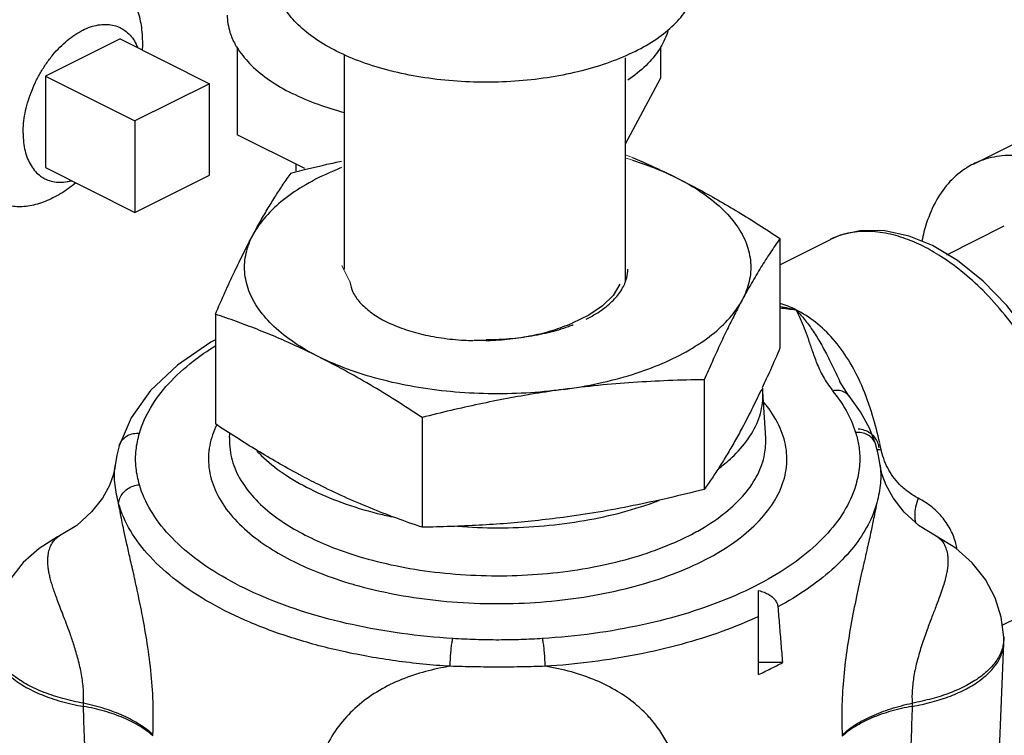
# Model space of a CAD drawing. Units: inches. Extents: x -34.7 to -11.8, y 27 to 50.9.
# Drawn here: x -18.8 to -15.9, y 43.9 to 46 of the extents above; entities that cross this region are included whole.
import ezdxf

# ---------------------------------------------------------------- set-up
doc = ezdxf.new("R2010")
doc.units = ezdxf.units.IN
doc.header["$LTSCALE"] = 1.21
doc.header["$MEASUREMENT"] = 0
doc.layers.get('0').update_dxf_attribs({"linetype": 'CONTINUOUS'})
doc.layers.add('02___PRT_ALL_AXES', color=7, linetype='CONTINUOUS')

msp = doc.modelspace()

# ---------------------------------------------------------------- linework, layer by layer
at = {"color": 7, "linetype": 'Continuous'}
for p, q in [((-18.1963, 45.9555), (-18.1963, 45.6954)), ((-16.9416, 45.9555), (-16.9416, 45.8635)), ((-17.8785, 45.9331), (-17.8785, 45.2975)), ((-17.0465, 45.9231), (-17.0465, 45.2592)), ((-16.9416, 45.8635), (-17.0465, 45.6677)), ((-18.2778, 45.8466), (-18.4988, 45.7362)), ((-18.2778, 45.576), (-18.2778, 45.8466)), ((-18.4988, 45.7362), (-18.4988, 45.4655)), ((-16.0144, 45.6087), (-15.7934, 45.7191)), ((-17.9954, 45.595), (-18.1963, 45.6954)), ((-18.0221, 45.6083), (-18.0221, 45.5885)), ((-18.4988, 45.4655), (-18.2778, 45.576)), ((-16.0932, 45.3401), (-15.9227, 45.4253))]:
    msp.add_line(p, q, dxfattribs=at)
at = {"lineweight": 0}
for p, q in [((-17.0245, 45.6282), (-17.0462, 45.6364)), ((-17.0245, 45.6202), (-17.0465, 45.6266)), ((-17.8621, 45.2594), (-17.8859, 45.3076))]:
    msp.add_line(p, q, dxfattribs=at)
for p, q in [((-16.5874, 45.3879), (-16.5874, 45.0629)), ((-16.5874, 45.3104), (-16.438, 45.3852)), ((-16.438, 45.3852), (-16.4384, 45.385)), ((-18.2605, 45.1638), (-18.2605, 44.8388)), ((-16.8116, 44.9697), (-16.8116, 44.6446)), ((-16.3837, 44.9223), (-16.4106, 44.9649)), ((-16.4106, 44.9649), (-16.4106, 44.9648)), ((-16.6294, 44.7961), (-16.6378, 44.9339)), ((-16.3837, 44.9223), (-16.3837, 44.9224)), ((-17.6481, 44.8576), (-17.6481, 44.5326)), ((-18.2181, 44.798), (-18.2173, 44.8107)), ((-16.6294, 44.796), (-16.6294, 44.7961)), ((-18.5453, 44.7741), (-18.5453, 44.7742)), ((-16.3038, 44.7775), (-16.3038, 44.7776)), ((-18.5573, 44.7152), (-18.5573, 44.7153)), ((-16.2906, 44.7169), (-16.2906, 44.7168)), ((-16.6506, 44.0962), (-16.6506, 44.3447)), ((-15.929, 44.2421), (-15.879, 44.2671)), ((-15.924, 44.1975), (-15.9244, 44.207)), ((-15.948, 43.5942), (-15.924, 44.1893)), ((-15.924, 44.1893), (-15.924, 44.1975)), ((-16.5801, 44.1315), (-16.6506, 44.1315)), ((-18.6515, 44.0016), (-18.6512, 44.0112)), ((-16.1958, 44.0114), (-16.1955, 44.0018)), ((-18.4459, 43.9145), (-18.4457, 43.9183)), ((-16.4029, 43.9176), (-16.4027, 43.9138))]:
    msp.add_line(p, q)
for points in [[(-16.1353, 45.3668), (-16.2046, 45.3952), (-16.2769, 45.411), (-16.3455, 45.4117), (-16.4086, 45.3976), (-16.438, 45.3851)], [(-15.6821, 44.636), (-15.6915, 44.7247), (-15.7142, 44.8228), (-15.7492, 44.9209), (-15.7952, 45.0164), (-15.851, 45.1067), (-15.9151, 45.1894), (-15.9857, 45.2621), (-16.0612, 45.3226), (-16.1353, 45.3668)], [(-18.2605, 45.0877), (-18.274, 45.0808), (-18.373, 45.0129), (-18.4526, 44.9374), (-18.5103, 44.857), (-18.5453, 44.7742)], [(-16.3038, 44.7776), (-16.3225, 44.8265), (-16.3492, 44.8749), (-16.3837, 44.9224)], [(-18.5453, 44.7741), (-18.5523, 44.7463), (-18.5573, 44.7153)], [(-16.2906, 44.7169), (-16.2963, 44.7499), (-16.3041, 44.7794)], [(-18.5573, 44.7152), (-18.5584, 44.7075), (-18.5635, 44.6865), (-18.5746, 44.6565), (-18.595, 44.619), (-18.6271, 44.5777), (-18.6714, 44.5378), (-18.7222, 44.5067)], [(-16.1244, 44.5061), (-16.1748, 44.537), (-16.2199, 44.5776), (-16.2525, 44.6196), (-16.2731, 44.6575), (-16.2844, 44.688), (-16.2895, 44.7094), (-16.2906, 44.7168)], [(-18.7223, 44.5067), (-18.728, 44.5038), (-18.7822, 44.47), (-18.8297, 44.4277), (-18.8678, 44.3796), (-18.8966, 44.3259), (-18.9154, 44.2679), (-18.9235, 44.207)], [(-15.9244, 44.207), (-15.932, 44.2656), (-15.9502, 44.3232), (-15.9789, 44.3777), (-16.0177, 44.4273), (-16.0664, 44.4705), (-16.1244, 44.5061)]]:
    msp.add_lwpolyline(points)
at = {"color": 7, "linetype": 'Continuous'}
msp.add_lwpolyline([(-17.0619, 45.2523), (-17.082, 45.2194), (-17.113, 45.1887), (-17.1539, 45.161), (-17.2035, 45.1372)], dxfattribs=at)
for points, start_tangent, end_tangent in [([(-17.0165, 45.9425), (-17.0911, 45.9107), (-17.1747, 45.885), (-17.2653, 45.8663), (-17.3607, 45.8548), (-17.4585, 45.851), (-17.5562, 45.8548), (-17.6516, 45.8663), (-17.7422, 45.885), (-17.8258, 45.9107), (-17.9004, 45.9425), (-17.9641, 45.9798), (-18.0154, 46.0216), (-18.0529, 46.0669), (-18.0758, 46.1146), (-18.0835, 46.1635)], (-0.894427, -0.447214), (0.000001, 1)), ([(-17.0165, 45.9425), (-16.9528, 45.9798), (-16.9016, 46.0216), (-16.8641, 46.0669), (-16.8412, 46.1146), (-16.8335, 46.1635)], (0.894427, 0.447214), (0.000001, 1)), ([(-18.2252, 46.0501), (-18.2171, 45.9988), (-18.2018, 45.9633)], (0.000001, -1), (0.480939, -0.876754)), ([(-16.9185, 46.0067), (-16.9208, 45.9988), (-16.9448, 45.9487), (-16.9842, 45.9011), (-17.0385, 45.8569)], (-0.25668, -0.966496), (-0.824378, -0.56604)), ([(-18.2018, 45.9633), (-18.1971, 45.955)], (0.480939, -0.876754), (0.51767, -0.85558)), ([(-18.1971, 45.955), (-18.1931, 45.9487), (-18.1537, 45.9011), (-18.0999, 45.8572), (-18.033, 45.8181)], (0.51767, -0.85558), (0.894427, -0.447214)), ([(-17.8786, 45.7608), (-17.9547, 45.7846), (-18.033, 45.8181)], (-0.966036, 0.258408), (-0.894427, 0.447214)), ([(-15.293, 44.8287), (-15.299, 44.9208), (-15.3169, 45.0164), (-15.3462, 45.1129), (-15.3861, 45.2077), (-15.4356, 45.2982), (-15.4932, 45.3819), (-15.5574, 45.4566), (-15.6264, 45.5201), (-15.6984, 45.5708), (-15.7714, 45.6073), (-15.8434, 45.6286), (-15.9124, 45.6341), (-15.9766, 45.6236), (-16.0144, 45.6086)], (0, 1), (-0.894562, -0.446944)), ([(-16.0144, 45.6086), (-16.0342, 45.5975), (-16.0837, 45.5565), (-16.1236, 45.5016), (-16.1529, 45.4344), (-16.1668, 45.3804)], (-0.894562, -0.446944), (-0.190676, -0.981653)), ([(-17.0559, 45.2375), (-17.0417, 45.2715), (-17.0385, 45.2975)], (0.511186, 0.85947), (0.001139, 0.999999)), ([(-17.1615, 45.149), (-17.1167, 45.1754), (-17.0812, 45.2052), (-17.0565, 45.2366)], (0.894427, 0.447214), (0.517308, 0.8558)), ([(-17.0565, 45.2366), (-17.0559, 45.2375)], (0.517308, 0.8558), (0.511186, 0.85947)), ([(-17.2001, 45.1319), (-17.2144, 45.1265), (-17.274, 45.1088), (-17.3386, 45.0962), (-17.4065, 45.0891), (-17.4585, 45.0875)], (-0.931622, -0.36343), (-1, 0.00003))]:
    msp.add_spline(points, degree=3, dxfattribs=dict(at, start_tangent=start_tangent, end_tangent=end_tangent))
for points, knots in [([(-18.0363, 45.5821), (-18.0009, 45.591), (-17.9511, 45.6032), (-17.901, 45.6143), (-17.8865, 45.6175)], [0, 0, 0, 0, 0.0273854, 0.03849369, 0.03849369, 0.03849369, 0.03849369]), ([(-17.0245, 45.6282), (-17.0062, 45.6204), (-16.9621, 45.6012), (-16.9188, 45.5805), (-16.8936, 45.568)], [0.04684426, 0.04684426, 0.04684426, 0.04684426, 0.0617512, 0.08285563, 0.08285563, 0.08285563, 0.08285563]), ([(-17.0245, 45.6202), (-17.0091, 45.6153), (-16.9645, 45.6002), (-16.9212, 45.5817), (-16.8936, 45.568)], [0.14991647, 0.14991647, 0.14991647, 0.14991647, 0.16203126, 0.1851554, 0.1851554, 0.1851554, 0.1851554]), ([(-17.8865, 45.598), (-17.8954, 45.5945), (-17.9317, 45.5796), (-17.991, 45.5504), (-18.0581, 45.5056), (-18.1114, 45.4562), (-18.1382, 45.4188), (-18.1484, 45.3999)], [0.06930584, 0.06930584, 0.06930584, 0.06930584, 0.07651331, 0.09866904, 0.11877006, 0.1367959, 0.15293758, 0.15293758, 0.15293758, 0.15293758])]:
    msp.add_open_spline(points, degree=3, knots=knots)
for points, start_tangent, end_tangent in [([(-18.1484, 45.3999), (-18.1261, 45.4404), (-18.1038, 45.4785), (-18.0816, 45.5145), (-18.0592, 45.5488), (-18.0363, 45.5821)], (0.472347, 0.881412), (0.576392, 0.817173)), ([(-16.8936, 45.568), (-16.8326, 45.5363), (-16.7719, 45.5025), (-16.7111, 45.4667), (-16.6499, 45.4286), (-16.5874, 45.3879)], (0.894427, -0.447214), (0.833042, -0.55321)), ([(-16.8936, 45.568), (-16.8205, 45.5255), (-16.7609, 45.478), (-16.716, 45.4266), (-16.687, 45.3725), (-16.6745, 45.3168), (-16.6787, 45.2608), (-16.6995, 45.2057)], (0.894427, -0.447214), (-0.472347, -0.881412)), ([(-18.2605, 45.1638), (-18.2319, 45.2285), (-18.2041, 45.2889), (-18.1763, 45.346), (-18.1484, 45.3999)], (0.396649, 0.91797), (0.472347, 0.881412)), ([(-17.9543, 45.0376), (-18.0274, 45.0801), (-18.087, 45.1276), (-18.1319, 45.1789), (-18.1609, 45.2331), (-18.1734, 45.2888), (-18.1692, 45.3448), (-18.1484, 45.3999)], (-0.894427, 0.447214), (0.472347, 0.881412)), ([(-16.4013, 45.3995), (-16.4372, 45.3856)], (-0.95964, -0.281232), (-0.896619, -0.442802)), ([(-16.3928, 45.4019), (-16.3984, 45.4004), (-16.4013, 45.3995)], (-0.969864, -0.243647), (-0.95964, -0.281232)), ([(-16.1632, 45.365), (-16.2153, 45.3874), (-16.2746, 45.4037), (-16.337, 45.4091), (-16.3928, 45.4019)], (-0.894431, 0.447205), (-0.969864, -0.243647)), ([(-16.5874, 45.3879), (-16.616, 45.3462), (-16.6438, 45.3026), (-16.6716, 45.256), (-16.6995, 45.2057)], (-0.576392, -0.817173), (-0.472347, -0.881412)), ([(-16.4372, 45.3856), (-16.438, 45.3852)], (-0.896619, -0.442802), (-0.894853, -0.446361)), ([(-15.7004, 44.6132), (-15.7101, 44.7045), (-15.7317, 44.7994), (-15.7647, 44.8952), (-15.8083, 44.9894), (-15.8611, 45.0792), (-15.9213, 45.1617), (-15.9858, 45.2335), (-16.0504, 45.2916), (-16.1108, 45.3351), (-16.1632, 45.365)], (-0.039236, 0.99923), (-0.894423, 0.447223)), ([(-17.2298, 44.9406), (-17.124, 44.9591), (-17.0249, 44.9853), (-16.9347, 45.0186), (-16.8555, 45.0582), (-16.7889, 45.1033), (-16.7365, 45.1528), (-16.6995, 45.2057)], (0.991144, 0.132788), (0.472347, 0.881412)), ([(-16.6995, 45.2057), (-16.7218, 45.1629), (-16.7441, 45.118), (-16.7663, 45.0711), (-16.7887, 45.0218), (-16.8116, 44.9697)], (-0.472347, -0.881412), (-0.396649, -0.91797)), ([(-16.54, 45.1767), (-16.587, 45.1958)], (-0.894439, 0.44719), (-0.952975, 0.30305)), ([(-17.9543, 45.0376), (-18.0153, 45.067), (-18.0761, 45.094), (-18.1368, 45.1189), (-18.198, 45.142), (-18.2605, 45.1638)], (-0.894427, 0.447214), (-0.947946, 0.31843)), ([(-16.5874, 45.1869), (-16.5399, 45.1767)], (0.982266, -0.187495), (0.971944, -0.235213)), ([(-16.5874, 45.1825), (-16.54, 45.1767)], (0.9935, -0.113836), (0.991271, -0.131838)), ([(-16.2918, 44.7825), (-16.3129, 44.8635), (-16.3453, 44.9525), (-16.3847, 45.0283), (-16.4305, 45.0907), (-16.4823, 45.14), (-16.54, 45.1767)], (-0.216931, 0.976187), (-0.894416, 0.447237)), ([(-16.54, 45.1767), (-16.5274, 45.1512), (-16.5156, 45.1228), (-16.5044, 45.0917), (-16.4928, 45.0578), (-16.479, 45.0203), (-16.4597, 44.9792), (-16.4324, 44.9387)], (0.469826, -0.882759), (0.635489, -0.77211)), ([(-16.54, 45.1767), (-16.5175, 45.1516), (-16.4947, 45.1216), (-16.4722, 45.0865), (-16.4499, 45.0462), (-16.4272, 45.0003), (-16.411, 44.9668)], (0.695581, -0.718447), (0.440021, -0.897988)), ([(-18.4853, 44.811), (-18.4527, 44.8857), (-18.3993, 44.9574), (-18.326, 45.0245), (-18.2613, 45.0696)], (0.276459, 0.961026), (0.848051, 0.529914)), ([(-16.5874, 45.0629), (-16.616, 44.9982), (-16.64, 44.9459)], (-0.396649, -0.91797), (-0.425168, -0.905114)), ([(-17.6481, 44.8576), (-17.726, 44.9081), (-17.8022, 44.9546), (-17.8781, 44.9977), (-17.9543, 45.0376)], (-0.833042, 0.55321), (-0.894427, 0.447214)), ([(-17.2298, 44.9406), (-17.34, 44.9302), (-17.452, 44.9281), (-17.5634, 44.9343), (-17.6717, 44.9488), (-17.7744, 44.9713), (-17.8693, 45.0011), (-17.9543, 45.0376)], (-0.991144, -0.132788), (-0.894427, 0.447214)), ([(-16.8116, 44.9697), (-16.9181, 44.9669), (-17.0221, 44.9614), (-17.1257, 44.9527), (-17.2298, 44.9406)], (-0.999904, -0.013855), (-0.991144, -0.132788)), ([(-17.2298, 44.9406), (-17.3132, 44.9283), (-17.3962, 44.9138), (-17.4791, 44.8972), (-17.5627, 44.8785), (-17.6481, 44.8576)], (-0.991144, -0.132788), (-0.969202, -0.246267)), ([(-16.7678, 44.7074), (-16.7235, 44.7454), (-16.6763, 44.8024), (-16.6475, 44.8624), (-16.6378, 44.9239), (-16.6381, 44.9358)], (0.797263, 0.603632), (-0.061252, 0.998122)), ([(-16.6438, 44.9378), (-16.6716, 44.8807), (-16.6995, 44.8269)], (-0.427739, -0.903902), (-0.472347, -0.881412)), ([(-16.6432, 44.9364), (-16.6434, 44.9359)], (-0.427571, -0.903982), (-0.427739, -0.903902)), ([(-16.6396, 44.944), (-16.6432, 44.9364)], (-0.425168, -0.905114), (-0.427571, -0.903982)), ([(-16.6378, 44.9339), (-16.6387, 44.9442)], (-0.061252, 0.998122), (-0.112994, 0.993596)), ([(-16.3837, 44.9224), (-16.3863, 44.9252), (-16.399, 44.9339), (-16.4147, 44.9379), (-16.432, 44.9368)], (-0.63468, 0.772775), (-0.979485, -0.201516)), ([(-16.432, 44.9368), (-16.3915, 44.8782), (-16.3635, 44.8135)], (0.635423, -0.772165), (0.291314, -0.956628)), ([(-17.835, 44.3587), (-17.736, 44.3356), (-17.6083, 44.3162), (-17.4767, 44.307), (-17.3453, 44.308), (-17.2157, 44.3191), (-17.0905, 44.34), (-16.9732, 44.3703), (-16.8668, 44.4091), (-16.7735, 44.4557), (-16.6957, 44.5089), (-16.6349, 44.5675), (-16.5929, 44.6301), (-16.5707, 44.6949), (-16.5686, 44.7605), (-16.5869, 44.8264), (-16.6255, 44.8903), (-16.6351, 44.9021)], (0.964606, -0.263696), (-0.646874, 0.762597)), ([(-18.2565, 44.8361), (-18.2772, 44.7745), (-18.2793, 44.7088), (-18.261, 44.643), (-18.2224, 44.5791), (-18.1665, 44.5208), (-18.0995, 44.4711), (-18.0299, 44.4317)], (-0.437644, -0.899148), (0.894427, -0.447214)), ([(-18.0102, 44.6877), (-18.0153, 44.6904), (-18.0761, 44.7242), (-18.1368, 44.76), (-18.198, 44.7981), (-18.2605, 44.8388)], (-0.881955, 0.471335), (-0.833042, 0.55321)), ([(-16.6995, 44.8269), (-16.7218, 44.7863), (-16.7441, 44.7482), (-16.7663, 44.7122), (-16.7887, 44.6779), (-16.8116, 44.6446)], (-0.472347, -0.881412), (-0.576392, -0.817173)), ([(-16.3639, 44.8154), (-16.359, 44.7977), (-16.3549, 44.7783), (-16.352, 44.7565), (-16.351, 44.7325), (-16.3526, 44.7067), (-16.3571, 44.6801), (-16.3639, 44.654)], (0.291327, -0.956624), (-0.291349, -0.956617)), ([(-16.3038, 44.7776), (-16.3056, 44.7826), (-16.3147, 44.7962), (-16.3283, 44.8065), (-16.3451, 44.8124), (-16.3635, 44.8135)], (-0.290624, 0.956837), (-0.997115, -0.07591)), ([(-16.2937, 44.7673), (-16.2975, 44.7836), (-16.3066, 44.7986), (-16.3201, 44.8109), (-16.3369, 44.8194), (-16.3554, 44.8233)], (-0.059451, 0.998231), (-0.997115, 0.075909)), ([(-18.5453, 44.7742), (-18.5433, 44.7799), (-18.5342, 44.7936), (-18.5206, 44.8039), (-18.5038, 44.8099), (-18.4853, 44.811)], (0.275961, 0.961169), (0.997424, -0.071732)), ([(-18.4853, 44.6584), (-18.4953, 44.7081), (-18.4953, 44.7612), (-18.4853, 44.811)], (-0.276165, 0.96111), (0.276164, 0.961111)), ([(-18.2181, 44.798), (-18.217, 44.762), (-18.2001, 44.701), (-18.1643, 44.6418), (-18.1125, 44.5877), (-18.0504, 44.5416), (-17.9858, 44.5051)], (-0.060034, -0.998196), (0.894427, -0.447214)), ([(-16.8418, 44.5156), (-16.8209, 44.5273), (-16.7487, 44.5766), (-16.6924, 44.631), (-16.6535, 44.689), (-16.6329, 44.749), (-16.6298, 44.798)], (0.880486, 0.474072), (-0.059175, 0.998248)), ([(-18.1373, 44.7587), (-18.1244, 44.7454), (-18.06, 44.6929), (-17.9799, 44.646)], (0.679787, -0.733409), (0.894427, -0.447214)), ([(-16.2876, 44.7627), (-16.2995, 44.7615)], (-0.992639, -0.121114), (-0.996207, -0.08702)), ([(-16.2876, 44.7627), (-16.2914, 44.7806)], (-0.203522, 0.97907), (-0.216931, 0.976187)), ([(-16.178, 44.6188), (-16.208, 44.6376), (-16.233, 44.6595), (-16.2526, 44.6831), (-16.268, 44.7082), (-16.2799, 44.7357), (-16.288, 44.7646)], (-0.886159, 0.463381), (-0.203557, 0.979063)), ([(-18.5471, 44.6026), (-18.5574, 44.6576), (-18.5575, 44.714), (-18.5573, 44.7152)], (-0.256206, 0.966622), (0.112574, 0.993643)), ([(-16.2906, 44.7168), (-16.2899, 44.7095), (-16.2889, 44.6842), (-16.2905, 44.6563), (-16.2951, 44.6271), (-16.3022, 44.598)], (0.118571, -0.992946), (-0.269592, -0.962975)), ([(-17.9543, 44.6587), (-18.0102, 44.6877)], (-0.894427, 0.447214), (-0.881955, 0.471335)), ([(-18.5471, 44.6026), (-18.5433, 44.6189), (-18.5342, 44.6339), (-18.5206, 44.6461), (-18.5038, 44.6545), (-18.4853, 44.6584)], (0.059537, 0.998226), (0.997424, 0.071734)), ([(-17.5569, 44.2027), (-17.7091, 44.2179), (-17.8553, 44.2439), (-17.9925, 44.2801), (-18.1178, 44.3259), (-18.2285, 44.3803), (-18.3224, 44.442), (-18.3974, 44.5099), (-18.4521, 44.5826), (-18.4853, 44.6584)], (-0.998054, 0.062363), (-0.27646, 0.961025)), ([(-17.9799, 44.646), (-17.8861, 44.6059), (-17.7809, 44.5737), (-17.7387, 44.5637)], (0.894427, -0.447214), (0.976962, -0.213413)), ([(-17.6481, 44.5326), (-17.726, 44.5601), (-17.8022, 44.5897), (-17.8781, 44.6224), (-17.9543, 44.6587)], (-0.947946, 0.31843), (-0.894427, 0.447214)), ([(-16.3639, 44.654), (-16.3981, 44.5786), (-16.4534, 44.5068), (-16.5287, 44.4396), (-16.6227, 44.3784), (-16.7332, 44.3246), (-16.8579, 44.2794), (-16.9944, 44.2435), (-17.1397, 44.2177), (-17.291, 44.2027)], (-0.291313, -0.956628), (-0.998053, -0.06237)), ([(-16.8116, 44.6446), (-16.9181, 44.6189), (-17.0221, 44.5965), (-17.1257, 44.5774), (-17.2298, 44.5617)], (-0.969202, -0.246267), (-0.991144, -0.132788)), ([(-17.5425, 44.5353), (-17.424, 44.5308), (-17.301, 44.5357), (-17.181, 44.5501), (-17.067, 44.5737), (-16.9619, 44.6059), (-16.9446, 44.6123)], (0.997105, -0.076041), (0.9334, 0.358839)), ([(-16.178, 44.6188), (-16.1857, 44.5922), (-16.1883, 44.5672), (-16.1859, 44.5468)], (-0.354088, -0.935212), (0.238772, -0.971076)), ([(-16.063, 44.4685), (-16.0664, 44.4843), (-16.081, 44.5231), (-16.1042, 44.5591), (-16.1366, 44.5916), (-16.178, 44.6188)], (-0.170541, 0.985351), (-0.886133, 0.463431)), ([(-17.5647, 44.1204), (-17.7257, 44.1365), (-17.8804, 44.164), (-18.0256, 44.2024), (-18.1581, 44.2508), (-18.2753, 44.3083), (-18.3747, 44.3737), (-18.4541, 44.4456), (-18.512, 44.5224), (-18.5471, 44.6026)], (-0.998054, 0.062362), (-0.27646, 0.961025)), ([(-18.4457, 43.9183), (-18.4447, 44.0042), (-18.4506, 44.0966), (-18.4623, 44.1884), (-18.4764, 44.2696), (-18.4904, 44.3384), (-18.5031, 44.3965), (-18.5142, 44.4456), (-18.5236, 44.4873), (-18.5314, 44.5228), (-18.5377, 44.5532), (-18.5428, 44.5788), (-18.5471, 44.6026)], (0.05455, 0.998511), (-0.168084, 0.985773)), ([(-16.3022, 44.598), (-16.3308, 44.5314), (-16.3748, 44.4673), (-16.4339, 44.4063), (-16.5072, 44.3491), (-16.5937, 44.2967)], (-0.291312, -0.956628), (-0.881101, -0.472929)), ([(-16.3022, 44.598), (-16.3088, 44.5632), (-16.3175, 44.5214), (-16.3286, 44.4712), (-16.3424, 44.4105), (-16.3585, 44.3374), (-16.3752, 44.2537), (-16.3895, 44.1662), (-16.3996, 44.0789), (-16.4042, 43.9956), (-16.4029, 43.9176)], (-0.173626, -0.984812), (0.05461, -0.998508)), ([(-17.2298, 44.5617), (-17.3132, 44.5517), (-17.3962, 44.5439), (-17.4791, 44.5383), (-17.5627, 44.5346), (-17.6481, 44.5326)], (-0.991144, -0.132788), (-0.999904, -0.013855)), ([(-18.6512, 44.0112), (-18.6515, 44.0516), (-18.6571, 44.0962), (-18.6672, 44.1414), (-18.6792, 44.1823), (-18.6911, 44.2176), (-18.7024, 44.2482), (-18.7125, 44.2747), (-18.7213, 44.2977), (-18.729, 44.318), (-18.7355, 44.3358), (-18.7408, 44.3513), (-18.7455, 44.3665), (-18.7497, 44.3814), (-18.7529, 44.3955), (-18.7552, 44.4085), (-18.7565, 44.4207), (-18.757, 44.4326), (-18.7565, 44.4441), (-18.7553, 44.4541), (-18.7535, 44.4626), (-18.751, 44.4706), (-18.7479, 44.4782), (-18.7444, 44.4849), (-18.7405, 44.4908), (-18.736, 44.4962), (-18.7304, 44.5014), (-18.724, 44.5057), (-18.7222, 44.5067)], (0.061579, 0.998102), (0.896179, 0.443692)), ([(-17.9858, 44.5051), (-17.9131, 44.4729), (-17.8212, 44.4419), (-17.7133, 44.416), (-17.5949, 44.398), (-17.4728, 44.3895), (-17.351, 44.3904), (-17.2309, 44.4006), (-17.1148, 44.42), (-17.0061, 44.4481), (-16.9074, 44.4841), (-16.8418, 44.5156)], (0.894427, -0.447214), (0.880486, 0.474072)), ([(-16.1244, 44.5061), (-16.1196, 44.5033), (-16.1146, 44.4994), (-16.1102, 44.495), (-16.106, 44.4899), (-16.1021, 44.4839), (-16.0987, 44.4773), (-16.0958, 44.4701), (-16.0934, 44.4622), (-16.0915, 44.4535), (-16.0902, 44.4435), (-16.0898, 44.4324), (-16.0902, 44.4202), (-16.0918, 44.4067), (-16.0947, 44.3912), (-16.0992, 44.3732), (-16.1055, 44.3524), (-16.1138, 44.3283), (-16.1243, 44.3003), (-16.137, 44.2675), (-16.1515, 44.2289), (-16.167, 44.1843), (-16.1806, 44.1379), (-16.1905, 44.0924), (-16.1956, 44.05), (-16.1958, 44.0114)], (0.894642, -0.446785), (0.061722, -0.998093)), ([(-18.0299, 44.4317), (-17.9515, 44.397), (-17.8524, 44.3636), (-17.835, 44.3587)], (0.894427, -0.447214), (0.964606, -0.263696)), ([(-16.6506, 44.3447), (-16.6342, 44.3397), (-16.6204, 44.3331), (-16.6094, 44.3251), (-16.6012, 44.3161), (-16.596, 44.3065), (-16.5937, 44.2967)], (0.975723, -0.219009), (0.082422, -0.996597)), ([(-16.5937, 44.2967), (-16.5892, 44.2418), (-16.5846, 44.1868), (-16.5801, 44.1315)], (0.082422, -0.996597), (0.081812, -0.996648)), ([(-16.6506, 44.2683), (-16.7602, 44.2233), (-16.8802, 44.1854), (-17.0088, 44.1554), (-17.1438, 44.1336), (-17.2832, 44.1204)], (-0.906495, -0.422216), (-0.998053, -0.06237)), ([(-17.5647, 44.1204), (-17.5642, 44.1384), (-17.563, 44.1572), (-17.5613, 44.1753), (-17.5592, 44.1909), (-17.5569, 44.2027)], (0.007249, 0.999974), (0.242425, 0.97017)), ([(-17.291, 44.2027), (-17.354, 44.1996), (-17.4206, 44.1984), (-17.4892, 44.1995), (-17.5569, 44.2027)], (-0.998056, -0.062326), (-0.998057, 0.062313)), ([(-17.2832, 44.1204), (-17.2837, 44.1384), (-17.2849, 44.1572), (-17.2866, 44.1753), (-17.2887, 44.191), (-17.291, 44.2027)], (-0.007243, 0.999974), (-0.242456, 0.970162)), ([(-15.9244, 44.207), (-15.9245, 44.1976)], (0.039375, -0.999224), (-0.052445, -0.998624)), ([(-18.9239, 44.1893), (-18.9176, 44.1578), (-18.8989, 44.1232), (-18.8684, 44.0909), (-18.8268, 44.0616), (-18.7759, 44.0366), (-18.7167, 44.0163), (-18.6515, 44.0016)], (0.041371, -0.999144), (0.985132, -0.171799)), ([(-18.6512, 44.0112), (-18.7122, 44.0247), (-18.768, 44.0431), (-18.817, 44.0658), (-18.8579, 44.0922), (-18.8896, 44.1216), (-18.9112, 44.1532), (-18.9222, 44.1862)], (-0.985184, 0.171503), (-0.16233, 0.986736)), ([(-15.9252, 44.1894), (-15.9274, 44.1781), (-15.9403, 44.1466), (-15.963, 44.1165), (-15.9949, 44.0885), (-16.0352, 44.0635), (-16.083, 44.0419), (-16.137, 44.0244), (-16.1958, 44.0114)], (-0.131016, -0.99138), (-0.984953, -0.17282)), ([(-16.1955, 44.0018), (-16.1367, 44.0148), (-16.0826, 44.0324), (-16.0349, 44.0539), (-15.9945, 44.079), (-15.9626, 44.107), (-15.9399, 44.1371), (-15.927, 44.1686), (-15.924, 44.1893)], (0.984902, 0.173115), (0.041099, 0.999155)), ([(-15.9245, 44.1976), (-15.9252, 44.1894)], (-0.052445, -0.998624), (-0.131016, -0.99138)), ([(-17.5647, 44.1204), (-17.638, 44.1049), (-17.7087, 44.0813), (-17.7745, 44.0489), (-17.8334, 44.0075), (-17.8837, 43.957), (-17.924, 43.8981), (-17.9535, 43.8321), (-17.9719, 43.7608), (-17.9792, 43.6858)], (-0.987424, -0.158097), (-0.024223, -0.999707)), ([(-17.2832, 44.1204), (-17.3497, 44.1188), (-17.4204, 44.1181), (-17.4933, 44.1187), (-17.5647, 44.1204)], (-0.999514, -0.031175), (-0.999517, 0.031089)), ([(-16.8688, 43.6858), (-16.8704, 43.7172), (-16.8741, 43.749), (-16.8802, 43.7819), (-16.8892, 43.8163), (-16.9021, 43.8526), (-16.9199, 43.8907), (-16.9439, 43.9302), (-16.9756, 43.9701), (-17.0166, 44.0092), (-17.0688, 44.0462), (-17.1326, 44.0786), (-17.2055, 44.1037), (-17.2832, 44.1204)], (-0.02403, 0.999711), (-0.987437, 0.158016)), ([(-16.6506, 44.0962), (-16.6146, 44.1135), (-16.5801, 44.1315)], (0.909092, 0.416596), (0.877861, 0.478915)), ([(-18.6308, 43.4155), (-18.6375, 43.6095), (-18.6444, 43.8048), (-18.6515, 44.0016)], (-0.034332, 0.99941), (-0.036214, 0.999344)), ([(-18.4459, 43.9145), (-18.4843, 43.943), (-18.5324, 43.9676), (-18.5888, 43.9873), (-18.6515, 44.0016)], (-0.737432, 0.675422), (-0.985132, 0.171799)), ([(-18.4457, 43.9183), (-18.4841, 43.9475), (-18.5322, 43.9733), (-18.5886, 43.9948), (-18.6512, 44.0112)], (-0.733337, 0.679865), (-0.978444, 0.206515)), ([(-16.4029, 43.9176), (-16.3642, 43.947), (-16.3156, 43.973), (-16.2589, 43.9947), (-16.1958, 44.0114)], (0.73419, 0.678944), (0.978158, 0.207862)), ([(-16.1955, 44.0018), (-16.2586, 43.9873), (-16.3154, 43.9674), (-16.364, 43.9426), (-16.4027, 43.9138)], (-0.984902, -0.173115), (-0.738427, -0.674334)), ([(-16.1955, 44.0018), (-16.2025, 43.805), (-16.2094, 43.6096), (-16.2161, 43.4156)], (-0.036163, -0.999346), (-0.034284, -0.999412))]:
    msp.add_spline(points, degree=3, dxfattribs=dict(start_tangent=start_tangent, end_tangent=end_tangent))
at = {"linetype": 'Continuous'}
msp.add_spline([(-17.8621, 45.2594), (-17.8527, 45.2294), (-17.8319, 45.1987), (-17.8007, 45.1702), (-17.7594, 45.1445), (-17.7093, 45.1227), (-17.6528, 45.1056), (-17.5906, 45.0935), (-17.5237, 45.0867), (-17.4966, 45.0856)], degree=3, dxfattribs=at)
at = {"color": 7, "linetype": 'Continuous'}
for points in [[(-17.4587, 45.0856), (-17.4549, 45.0857), (-17.3869, 45.0905), (-17.3215, 45.1008), (-17.2597, 45.1165), (-17.2035, 45.1372)], [(-17.4587, 45.0856), (-17.4781, 45.0854), (-17.4945, 45.0856)]]:
    msp.add_spline(points, degree=3, dxfattribs=at)
at = {"layer": '02___PRT_ALL_AXES', "color": 7, "linetype": 'Continuous'}
for p, q in [((-18.543, 45.9792), (-18.764, 45.8687)), ((-18.543, 45.9792), (-18.2778, 45.8466)), ((-18.764, 45.8687), (-18.764, 45.5981)), ((-18.764, 45.8687), (-18.4988, 45.7362)), ((-18.764, 45.5981), (-18.4988, 45.4655))]:
    msp.add_line(p, q, dxfattribs=at)
for points, start_tangent, end_tangent in [([(-18.9096, 45.4975), (-18.9123, 45.4989), (-18.945, 45.5226), (-18.9715, 45.5557), (-18.991, 45.5972), (-19.003, 45.6459), (-19.007, 45.7003), (-19.003, 45.7587), (-18.991, 45.8194), (-18.9715, 45.8804), (-18.945, 45.9401), (-18.9123, 45.9964), (-18.8745, 46.0478), (-18.8326, 46.0927), (-18.7879, 46.1297), (-18.7419, 46.1576)], (-0.894564, 0.446941), (0.894427, 0.447214)), ([(-18.5742, 46.1683), (-18.5714, 46.1669), (-18.5387, 46.1432), (-18.5122, 46.1101), (-18.4927, 46.0685), (-18.4807, 46.0198), (-18.4767, 45.9654), (-18.4771, 45.9467)], (0.894564, -0.446941), (-0.045504, -0.998964)), ([(-18.8303, 45.7003), (-18.8287, 45.7293), (-18.8242, 45.7593), (-18.8168, 45.7899), (-18.8066, 45.8204), (-18.7937, 45.8503), (-18.7785, 45.8793), (-18.7611, 45.9066), (-18.7419, 45.932), (-18.7211, 45.9549), (-18.6992, 45.9749), (-18.6766, 45.9918), (-18.6535, 46.0052), (-18.6304, 46.0149), (-18.6077, 46.0207), (-18.5858, 46.0225), (-18.5651, 46.0204), (-18.5459, 46.0142), (-18.5417, 46.0123)], (0, 1), (0.89434, -0.447388)), ([(-18.5417, 46.0123), (-18.5285, 46.0043), (-18.5132, 45.9906), (-18.5004, 45.9735), (-18.4902, 45.9532), (-18.49, 45.9528)], (0.89434, -0.447388), (0.37419, -0.927352)), ([(-18.8303, 45.7003), (-18.8287, 45.6728), (-18.8242, 45.6473), (-18.8168, 45.6242), (-18.8066, 45.6039), (-18.7937, 45.5867), (-18.7785, 45.5731), (-18.7653, 45.5651)], (0, -1), (0.89434, -0.447388)), ([(-18.7653, 45.5651), (-18.7611, 45.5631), (-18.7419, 45.557), (-18.7211, 45.5548), (-18.6992, 45.5567), (-18.6871, 45.5593)], (0.89434, -0.447388), (0.967188, 0.254061)), ([(-18.6741, 45.5527), (-18.6958, 45.5361), (-18.7419, 45.5081)], (-0.771911, -0.63573), (-0.894427, -0.447214)), ([(-18.7419, 45.5081), (-18.7879, 45.49), (-18.8326, 45.4823), (-18.8745, 45.4853), (-18.9096, 45.4975)], (-0.894427, -0.447214), (-0.894564, 0.446941))]:
    msp.add_spline(points, degree=3, dxfattribs=dict(at, start_tangent=start_tangent, end_tangent=end_tangent))

doc.saveas('drawing.dxf')
